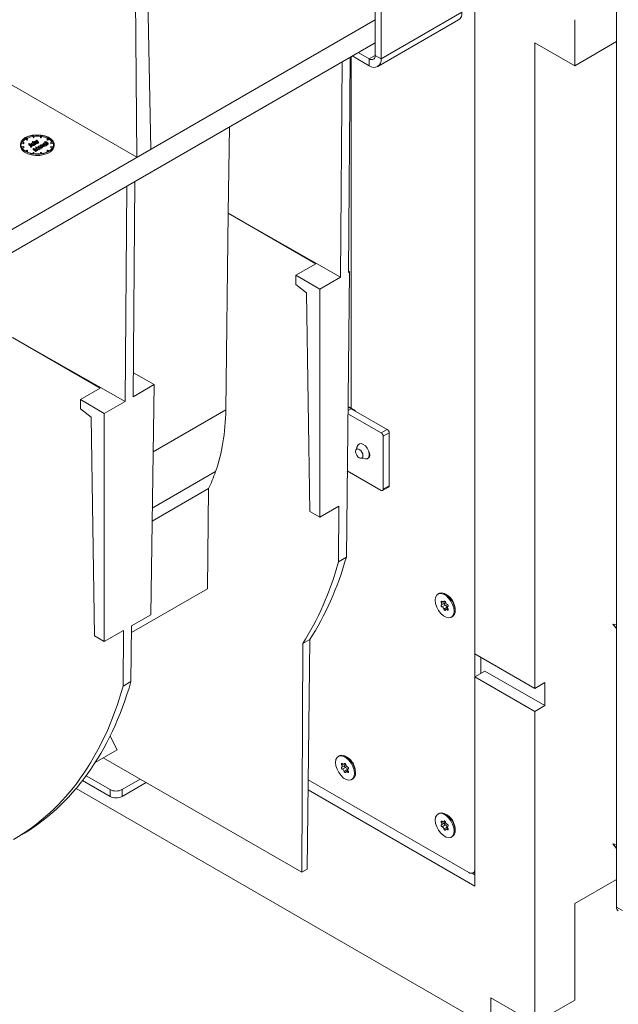
# Model space of a CAD drawing. Units: millimetres. Extents: x 0 to 13306, y 0 to 2520.
# Drawn here: x 448 to 513, y 1162 to 1270 of the extents above; entities that cross this region are included whole.
import ezdxf

# ---------------------------------------------------------------- set-up
doc = ezdxf.new("R2010")
doc.units = ezdxf.units.MM
doc.header["$LTSCALE"] = 0.5
doc.layers.add('HAURATON_Isometrie', color=9, linetype='Continuous', lineweight=5)

msp = doc.modelspace()

# ---------------------------------------------------------------- linework, layer by layer
at = {"layer": 'HAURATON_Isometrie'}
for p, q in [((497.721, 1174.948), (497.721, 1307.798)), ((513.273, 1305.812), (513.273, 1172.672)), ((460.185, 1300.822), (460.595, 1255.067)), ((461.172, 1301.392), (462.128, 1255.952)), ((486.77, 1266.257), (486.77, 1273.213)), ((487.427, 1265.878), (487.427, 1272.833)), ((496.297, 1270.999), (487.427, 1265.878)), ((486.77, 1270.177), (273.431, 1147.02)), ((487.042, 1265.027), (495.912, 1270.148)), ((508.673, 1270.178), (508.673, 1265.119)), ((486.77, 1267.648), (273.431, 1144.49)), ((508.673, 1265.119), (504.292, 1267.648)), ((504.292, 1267.648), (504.292, 1196.701)), ((508.673, 1265.119), (513.273, 1267.775)), ((483.843, 1242.403), (484.021, 1266.061)), ((484.141, 1227.506), (484.141, 1266.131)), ((486.112, 1265.119), (484.25, 1266.194)), ((486.112, 1265.878), (484.908, 1266.573)), ((486.77, 1266.257), (486.112, 1265.878)), ((486.77, 1266.257), (487.427, 1265.878)), ((483.143, 1265.554), (482.962, 1241.895)), ((486.112, 1265.878), (486.112, 1265.119)), ((460.595, 1255.067), (446.119, 1263.424)), ((470.744, 1258.397), (470.598, 1248.909)), ((449.213, 1257.317), (449.149, 1257.455)), ((449.149, 1257.455), (449.149, 1257.329)), ((449.213, 1257.191), (449.149, 1257.329)), ((449.208, 1257.464), (449.272, 1257.326)), ((449.272, 1257.326), (449.213, 1257.317)), ((449.213, 1257.317), (449.213, 1257.191)), ((449.272, 1257.326), (449.272, 1257.2)), ((450.014, 1257.326), (450.078, 1257.464)), ((450.074, 1257.317), (450.014, 1257.326)), ((450.014, 1257.326), (450.014, 1257.2)), ((450.138, 1257.455), (450.074, 1257.317)), ((450.138, 1257.329), (450.074, 1257.191)), ((450.074, 1257.317), (450.074, 1257.191)), ((450.138, 1257.455), (450.138, 1257.329)), ((447.785, 1256.458), (447.785, 1256.332)), ((448.14, 1256.672), (447.9, 1256.709)), ((447.9, 1256.709), (447.9, 1256.583)), ((448.14, 1256.546), (447.9, 1256.583)), ((447.9, 1256.207), (448.14, 1256.244)), ((447.916, 1256.744), (448.156, 1256.707)), ((448.156, 1256.21), (447.916, 1256.173)), ((448.156, 1256.707), (448.14, 1256.672)), ((448.14, 1256.672), (448.14, 1256.546)), ((448.156, 1256.58), (448.14, 1256.546)), ((448.14, 1256.244), (448.156, 1256.21)), ((448.156, 1256.707), (448.156, 1256.58)), ((448.156, 1256.21), (448.156, 1256.083)), ((448.526, 1257.078), (448.351, 1257.179)), ((448.351, 1257.179), (448.351, 1257.052)), ((448.526, 1256.951), (448.351, 1257.052)), ((448.57, 1257.103), (448.395, 1257.204)), ((448.526, 1257.078), (448.57, 1257.103)), ((448.526, 1257.078), (448.526, 1256.951)), ((448.526, 1256.951), (448.57, 1256.976)), ((448.57, 1257.103), (448.57, 1256.976)), ((448.725, 1256.539), (448.755, 1256.556)), ((448.944, 1256.413), (448.725, 1256.539)), ((448.725, 1256.539), (448.725, 1256.413)), ((448.89, 1256.318), (448.725, 1256.413)), ((448.755, 1256.556), (448.977, 1256.428)), ((448.898, 1256.294), (448.89, 1256.318)), ((448.89, 1256.318), (448.89, 1256.192)), ((448.898, 1256.167), (448.89, 1256.192)), ((448.898, 1256.294), (448.898, 1256.167)), ((448.944, 1256.413), (448.944, 1256.326)), ((448.98, 1256.561), (448.98, 1256.426)), ((449.015, 1256.317), (449.015, 1256.191)), ((449.03, 1256.475), (449.03, 1256.387)), ((449.048, 1256.234), (449.048, 1256.36)), ((449.062, 1256.602), (449.062, 1256.494)), ((449.134, 1256.785), (449.163, 1256.802)), ((449.471, 1256.59), (449.134, 1256.785)), ((449.134, 1256.785), (449.134, 1256.646)), ((449.134, 1256.673), (449.163, 1256.69)), ((449.178, 1256.647), (449.134, 1256.673)), ((449.163, 1256.802), (449.306, 1256.72)), ((449.163, 1256.69), (449.403, 1256.551)), ((449.272, 1257.2), (449.213, 1257.191)), ((449.254, 1256.603), (449.254, 1256.495)), ((449.28, 1256.475), (449.28, 1256.349)), ((449.303, 1256.737), (449.303, 1256.721)), ((449.306, 1256.72), (449.308, 1256.736)), ((449.374, 1256.534), (449.332, 1256.558)), ((449.333, 1256.42), (449.333, 1256.547)), ((449.374, 1256.408), (449.333, 1256.431)), ((449.372, 1256.781), (449.372, 1256.684)), ((449.403, 1256.551), (449.374, 1256.534)), ((449.374, 1256.534), (449.374, 1256.408)), ((449.403, 1256.425), (449.374, 1256.408)), ((449.403, 1256.551), (449.403, 1256.425)), ((449.471, 1256.464), (449.403, 1256.503)), ((449.413, 1256.657), (449.5, 1256.607)), ((449.5, 1256.607), (449.471, 1256.59)), ((449.471, 1256.59), (449.471, 1256.464)), ((449.5, 1256.481), (449.471, 1256.464)), ((449.473, 1256.186), (449.477, 1256.189)), ((449.607, 1255.953), (449.473, 1256.186)), ((449.473, 1256.186), (449.473, 1256.06)), ((449.477, 1256.189), (449.849, 1256.024)), ((449.481, 1256.79), (449.481, 1256.663)), ((449.5, 1256.884), (449.53, 1256.901)), ((449.5, 1256.884), (449.5, 1256.807)), ((449.74, 1256.746), (449.5, 1256.884)), ((449.5, 1256.607), (449.5, 1256.481)), ((449.53, 1256.901), (449.565, 1256.881)), ((449.652, 1256.695), (449.539, 1256.76)), ((449.539, 1256.76), (449.539, 1256.634)), ((449.652, 1256.568), (449.539, 1256.634)), ((449.559, 1256.783), (449.681, 1256.712)), ((449.561, 1256.902), (449.561, 1256.884)), ((449.608, 1256.917), (449.608, 1256.866)), ((449.618, 1256.948), (449.627, 1256.924)), ((449.627, 1256.924), (449.627, 1256.849)), ((449.681, 1256.712), (449.652, 1256.695)), ((449.652, 1256.695), (449.652, 1256.568)), ((449.681, 1256.585), (449.652, 1256.568)), ((449.681, 1256.712), (449.681, 1256.585)), ((449.74, 1256.619), (449.681, 1256.653)), ((449.689, 1256.809), (449.77, 1256.763)), ((449.728, 1256.191), (449.728, 1256.078)), ((449.77, 1256.763), (449.74, 1256.746)), ((449.74, 1256.746), (449.74, 1256.619)), ((449.77, 1256.636), (449.74, 1256.619)), ((449.77, 1256.763), (449.77, 1256.636)), ((449.809, 1256.249), (449.809, 1256.14)), ((449.967, 1256.37), (449.996, 1256.387)), ((449.967, 1256.37), (449.967, 1256.288)), ((450.207, 1256.231), (449.967, 1256.37)), ((449.996, 1256.387), (450.04, 1256.362)), ((449.999, 1256.249), (449.999, 1256.141)), ((450.074, 1257.191), (450.014, 1257.2)), ((450.038, 1256.379), (450.038, 1256.363)), ((450.04, 1256.362), (450.042, 1256.379)), ((450.081, 1256.05), (450.081, 1256.209)), ((450.108, 1256.422), (450.108, 1256.325)), ((450.15, 1256.298), (450.237, 1256.248)), ((450.237, 1256.248), (450.207, 1256.231)), ((450.207, 1256.231), (450.207, 1256.105)), ((450.217, 1256.43), (450.217, 1256.304)), ((450.237, 1256.248), (450.237, 1256.122)), ((450.388, 1256.336), (450.275, 1256.401)), ((450.275, 1256.401), (450.275, 1256.274)), ((450.388, 1256.209), (450.275, 1256.274)), ((450.295, 1256.423), (450.418, 1256.353)), ((450.306, 1256.543), (450.306, 1256.417)), ((450.356, 1256.456), (450.356, 1256.388)), ((450.388, 1256.584), (450.388, 1256.475)), ((450.418, 1256.353), (450.388, 1256.336)), ((450.388, 1256.336), (450.388, 1256.209)), ((450.418, 1256.226), (450.388, 1256.209)), ((450.418, 1256.353), (450.418, 1256.226)), ((450.46, 1256.654), (450.489, 1256.671)), ((450.504, 1256.629), (450.46, 1256.654)), ((450.46, 1256.654), (450.46, 1256.628)), ((450.489, 1256.783), (450.519, 1256.8)), ((450.586, 1256.727), (450.489, 1256.783)), ((450.489, 1256.783), (450.489, 1256.671)), ((450.489, 1256.671), (450.729, 1256.533)), ((450.519, 1256.8), (450.616, 1256.744)), ((450.544, 1256.703), (450.586, 1256.727)), ((450.574, 1256.686), (450.544, 1256.703)), ((450.544, 1256.703), (450.544, 1256.64)), ((450.616, 1256.71), (450.574, 1256.686)), ((450.574, 1256.686), (450.574, 1256.623)), ((450.58, 1256.585), (450.58, 1256.477)), ((450.606, 1256.457), (450.606, 1256.33)), ((450.616, 1256.744), (450.658, 1256.769)), ((450.826, 1256.589), (450.616, 1256.71)), ((450.616, 1256.71), (450.616, 1256.598)), ((450.687, 1256.751), (450.645, 1256.727)), ((450.645, 1256.727), (450.856, 1256.606)), ((450.658, 1256.769), (450.687, 1256.751)), ((450.7, 1256.516), (450.658, 1256.54)), ((450.659, 1256.401), (450.659, 1256.527)), ((450.7, 1256.389), (450.659, 1256.413)), ((450.687, 1256.751), (450.687, 1256.703)), ((450.729, 1256.533), (450.7, 1256.516)), ((450.7, 1256.516), (450.7, 1256.389)), ((450.729, 1256.406), (450.7, 1256.389)), ((450.716, 1257.103), (450.892, 1257.204)), ((450.76, 1257.078), (450.716, 1257.103)), ((450.716, 1257.103), (450.716, 1256.976)), ((450.76, 1256.951), (450.716, 1256.976)), ((450.729, 1256.533), (450.729, 1256.406)), ((450.826, 1256.462), (450.729, 1256.518)), ((450.935, 1257.179), (450.76, 1257.078)), ((450.76, 1257.078), (450.76, 1256.951)), ((450.935, 1257.052), (450.76, 1256.951)), ((450.856, 1256.606), (450.826, 1256.589)), ((450.826, 1256.589), (450.826, 1256.462)), ((450.856, 1256.479), (450.826, 1256.462)), ((450.856, 1256.606), (450.856, 1256.479)), ((450.935, 1257.179), (450.935, 1257.052)), ((451.131, 1256.707), (451.37, 1256.744)), ((451.147, 1256.672), (451.131, 1256.707)), ((451.131, 1256.707), (451.131, 1256.58)), ((451.147, 1256.546), (451.131, 1256.58)), ((451.131, 1256.21), (451.147, 1256.244)), ((451.37, 1256.173), (451.131, 1256.21)), ((451.131, 1256.21), (451.131, 1256.083)), ((451.387, 1256.709), (451.147, 1256.672)), ((451.147, 1256.672), (451.147, 1256.546)), ((451.387, 1256.583), (451.147, 1256.546)), ((451.147, 1256.244), (451.387, 1256.207)), ((451.387, 1256.709), (451.387, 1256.583)), ((451.502, 1256.332), (451.502, 1256.458)), ((448.156, 1256.083), (447.987, 1256.057)), ((448.351, 1255.738), (448.526, 1255.839)), ((448.57, 1255.813), (448.395, 1255.712)), ((448.57, 1255.687), (448.511, 1255.653)), ((448.526, 1255.839), (448.57, 1255.813)), ((448.57, 1255.813), (448.57, 1255.687)), ((449.149, 1255.461), (449.213, 1255.599)), ((449.197, 1256.028), (449.202, 1256.03)), ((449.483, 1255.813), (449.197, 1256.028)), ((449.197, 1256.028), (449.197, 1255.901)), ((449.483, 1255.686), (449.197, 1255.901)), ((449.202, 1256.03), (449.607, 1255.953)), ((449.272, 1255.59), (449.208, 1255.452)), ((449.213, 1255.599), (449.272, 1255.59)), ((449.272, 1255.464), (449.264, 1255.444)), ((449.272, 1255.59), (449.272, 1255.464)), ((449.663, 1255.917), (449.307, 1255.985)), ((449.307, 1255.985), (449.512, 1255.83)), ((449.525, 1255.968), (449.473, 1256.06)), ((449.512, 1255.83), (449.483, 1255.813)), ((449.483, 1255.813), (449.483, 1255.686)), ((449.512, 1255.704), (449.483, 1255.686)), ((449.512, 1255.83), (449.512, 1255.704)), ((449.663, 1255.79), (449.512, 1255.819)), ((449.819, 1256.007), (449.552, 1256.126)), ((449.552, 1256.126), (449.669, 1255.921)), ((449.819, 1255.881), (449.649, 1255.956)), ((449.669, 1255.921), (449.663, 1255.917)), ((449.663, 1255.917), (449.663, 1255.79)), ((449.669, 1255.794), (449.663, 1255.79)), ((449.669, 1255.921), (449.669, 1255.794)), ((449.78, 1256.123), (449.78, 1256.055)), ((449.849, 1256.024), (449.819, 1256.007)), ((449.819, 1256.007), (449.819, 1255.881)), ((449.849, 1255.898), (449.819, 1255.881)), ((449.849, 1256.024), (449.849, 1255.898)), ((450.014, 1255.59), (450.074, 1255.599)), ((450.078, 1255.452), (450.014, 1255.59)), ((450.014, 1255.59), (450.014, 1255.464)), ((450.023, 1255.444), (450.014, 1255.464)), ((450.028, 1256.123), (450.028, 1255.997)), ((450.074, 1255.599), (450.138, 1255.461)), ((450.207, 1256.105), (450.081, 1256.178)), ((450.237, 1256.122), (450.207, 1256.105)), ((450.716, 1255.813), (450.76, 1255.839)), ((450.892, 1255.712), (450.716, 1255.813)), ((450.716, 1255.813), (450.716, 1255.687)), ((450.775, 1255.653), (450.716, 1255.687)), ((450.76, 1255.839), (450.935, 1255.738)), ((451.3, 1256.057), (451.131, 1256.083)), ((459.487, 1251.898), (459.306, 1228.239)), ((460.187, 1228.747), (460.365, 1252.405)), ((470.35, 1227.305), (470.598, 1248.909)), ((470.598, 1248.909), (482.962, 1241.895)), ((470.598, 1248.909), (480.227, 1243.35)), ((478.037, 1242.086), (480.227, 1243.35)), ((483.95, 1242.465), (483.594, 1211.109)), ((483.95, 1242.465), (483.843, 1242.403)), ((483.95, 1242.465), (483.844, 1242.526)), ((478.044, 1241.078), (478.037, 1242.086)), ((480.665, 1240.569), (478.037, 1242.086)), ((479.207, 1240.156), (478.044, 1241.078)), ((482.962, 1241.895), (480.665, 1240.569)), ((479.57, 1216.128), (479.207, 1240.156)), ((480.665, 1240.569), (480.665, 1215.496)), ((446.942, 1235.253), (459.306, 1228.239)), ((446.942, 1235.253), (456.571, 1229.694)), ((462.485, 1230.074), (460.207, 1231.389)), ((454.381, 1228.43), (456.571, 1229.694)), ((462.485, 1230.074), (460.187, 1228.747)), ((462.103, 1204.781), (462.485, 1230.074)), ((457.009, 1226.913), (454.381, 1228.43)), ((454.389, 1227.422), (454.381, 1228.43)), ((459.306, 1228.239), (457.009, 1226.913)), ((455.552, 1226.5), (454.389, 1227.422)), ((462.373, 1222.701), (470.35, 1227.305)), ((483.777, 1227.22), (484.141, 1227.43)), ((484.47, 1227.316), (484.141, 1227.506)), ((484.141, 1227.43), (488.084, 1225.154)), ((455.915, 1202.472), (455.552, 1226.5)), ((457.009, 1226.913), (457.009, 1201.84)), ((483.773, 1226.884), (487.427, 1224.775)), ((487.427, 1224.775), (488.084, 1225.154)), ((488.303, 1224.775), (487.646, 1224.396)), ((487.646, 1224.396), (487.646, 1218.578)), ((488.303, 1224.775), (488.303, 1218.957)), ((484.841, 1223.376), (484.64, 1222.883)), ((485.161, 1221.979), (485.69, 1221.907)), ((486.11, 1222.307), (486.167, 1222.34)), ((486.111, 1222.415), (486.159, 1222.442)), ((462.28, 1216.506), (469.228, 1220.517)), ((487.427, 1218.452), (483.701, 1220.602)), ((462.258, 1215.065), (468.468, 1218.65)), ((468.468, 1218.65), (468.342, 1207.652)), ((487.581, 1218.436), (488.239, 1218.816)), ((487.646, 1218.578), (488.303, 1218.957)), ((480.665, 1215.496), (482.759, 1216.705)), ((482.736, 1210.614), (482.759, 1216.705)), ((480.665, 1215.496), (479.57, 1216.128)), ((482.736, 1210.614), (483.594, 1211.109)), ((459.999, 1202.836), (468.342, 1207.652)), ((493.763, 1207.116), (493.659, 1207.056)), ((494.703, 1206.914), (494.557, 1207.008)), ((494.176, 1206.197), (494.036, 1206.116)), ((494.039, 1205.864), (494.378, 1206.06)), ((494.459, 1205.841), (494.12, 1205.645)), ((494.27, 1206.193), (494.408, 1206.273)), ((494.375, 1206.29), (494.311, 1206.253)), ((494.65, 1205.604), (494.311, 1205.408)), ((494.477, 1206.165), (494.421, 1206.185)), ((494.731, 1205.493), (494.519, 1205.371)), ((494.777, 1205.39), (494.67, 1205.328)), ((494.759, 1205.705), (494.751, 1205.7)), ((494.757, 1205.704), (494.754, 1205.702)), ((495.538, 1205.309), (495.53, 1205.483)), ((460.007, 1203.571), (462.103, 1204.781)), ((495.13, 1204.508), (495.234, 1204.568)), ((495.539, 1205.241), (495.435, 1205.181)), ((460.007, 1203.571), (459.938, 1197.453)), ((513.273, 1203.696), (512.875, 1203.759)), ((512.875, 1203.759), (513.273, 1203.269)), ((512.875, 1203.759), (513.273, 1203.328)), ((457.009, 1201.84), (455.915, 1202.472)), ((457.009, 1201.84), (459.103, 1203.049)), ((459.08, 1196.958), (459.103, 1203.049)), ((478.703, 1176.488), (478.799, 1201.615)), ((479.571, 1202.061), (478.799, 1201.615)), ((479.284, 1176.823), (479.571, 1202.061)), ((504.292, 1196.701), (497.721, 1200.494)), ((498.378, 1198.344), (498.378, 1200.115)), ((498.816, 1198.597), (497.721, 1197.965)), ((504.292, 1194.172), (497.721, 1197.965)), ((505.387, 1194.804), (498.816, 1198.597)), ((459.08, 1196.958), (459.938, 1197.453)), ((504.292, 1196.701), (505.387, 1197.333)), ((505.387, 1197.333), (505.387, 1194.804)), ((505.387, 1194.804), (504.292, 1194.172)), ((504.292, 1194.172), (504.292, 1159.899)), ((457.641, 1191.449), (458.425, 1189.957)), ((456.02, 1188.568), (458.425, 1189.957)), ((482.812, 1189.284), (482.708, 1189.224)), ((483.752, 1189.081), (483.605, 1189.176)), ((478.703, 1176.488), (456.899, 1189.075)), ((483.224, 1188.365), (483.084, 1188.284)), ((483.087, 1188.031), (483.427, 1188.227)), ((483.319, 1188.36), (483.456, 1188.44)), ((483.423, 1188.458), (483.359, 1188.421)), ((483.525, 1188.332), (483.469, 1188.352)), ((457.638, 1185.57), (455.007, 1187.089)), ((483.508, 1188.008), (483.168, 1187.812)), ((483.698, 1187.771), (483.359, 1187.575)), ((483.779, 1187.66), (483.568, 1187.538)), ((483.826, 1187.557), (483.718, 1187.495)), ((483.807, 1187.872), (483.799, 1187.867)), ((483.806, 1187.871), (483.802, 1187.869)), ((484.588, 1187.409), (484.484, 1187.349)), ((484.586, 1187.476), (484.578, 1187.65)), ((457.638, 1184.811), (454.608, 1186.56)), ((460.962, 1186.73), (458.952, 1185.57)), ((461.619, 1186.35), (458.952, 1184.811)), ((479.396, 1186.665), (497.064, 1176.466)), ((484.179, 1186.675), (484.283, 1186.735)), ((453.91, 1185.696), (499.473, 1159.393)), ((457.638, 1184.811), (457.638, 1185.57)), ((458.952, 1185.57), (458.952, 1184.811)), ((497.721, 1174.948), (479.383, 1185.535)), ((493.763, 1182.961), (493.659, 1182.901)), ((494.703, 1182.759), (494.557, 1182.853)), ((494.176, 1182.042), (494.036, 1181.961)), ((494.039, 1181.709), (494.378, 1181.905)), ((494.459, 1181.686), (494.12, 1181.49)), ((494.27, 1182.038), (494.408, 1182.118)), ((494.375, 1182.135), (494.311, 1182.098)), ((494.477, 1182.01), (494.421, 1182.03)), ((494.759, 1181.55), (494.751, 1181.545)), ((494.757, 1181.549), (494.754, 1181.547)), ((494.65, 1181.449), (494.311, 1181.253)), ((494.731, 1181.338), (494.519, 1181.216)), ((494.777, 1181.235), (494.67, 1181.173)), ((495.539, 1181.086), (495.435, 1181.026)), ((495.538, 1181.154), (495.53, 1181.328)), ((495.13, 1180.353), (495.234, 1180.413)), ((513.273, 1179.541), (512.875, 1179.604)), ((512.875, 1179.604), (513.273, 1179.114)), ((512.875, 1179.604), (513.273, 1179.173)), ((479.284, 1176.823), (478.703, 1176.488)), ((497.427, 1176.382), (497.721, 1176.213)), ((497.529, 1176.42), (497.721, 1176.531)), ((513.273, 1175.707), (508.673, 1173.051)), ((508.673, 1162.428), (508.673, 1173.051)), ((513.273, 1172.672), (513.93, 1172.293)), ((499.473, 1162.681), (504.292, 1159.899)), ((499.473, 1159.393), (499.473, 1162.681)), ((508.673, 1162.428), (504.292, 1159.899))]:
    msp.add_line(p, q, dxfattribs=at)
at = {"layer": 'HAURATON_Isometrie', "flags": 128}
for points in [[(448.329, 1257.217), (448.044, 1257.004), (447.859, 1256.758), (447.786, 1256.492), (447.83, 1256.224), (447.987, 1255.971), (448.249, 1255.749), (448.599, 1255.571), (449.014, 1255.449), (449.468, 1255.39), (449.934, 1255.398), (450.381, 1255.474), (450.782, 1255.61), (451.112, 1255.801), (451.349, 1256.032), (451.479, 1256.29), (451.494, 1256.559), (451.392, 1256.822), (451.181, 1257.061), (450.872, 1257.263), (450.487, 1257.414), (450.049, 1257.505), (449.585, 1257.531), (449.125, 1257.489), (448.697, 1257.382), (448.329, 1257.217)], [(447.785, 1256.332), (447.83, 1256.098), (447.987, 1255.845), (448.249, 1255.622), (448.599, 1255.444), (449.014, 1255.322), (449.468, 1255.264), (449.934, 1255.272), (450.381, 1255.347), (450.782, 1255.484), (451.112, 1255.674), (451.349, 1255.906), (451.479, 1256.164), (451.502, 1256.332)], [(448.89, 1256.318), (448.928, 1256.323), (448.957, 1256.328)], [(448.983, 1256.338), (448.994, 1256.347), (449, 1256.357), (449, 1256.369), (448.993, 1256.379), (448.944, 1256.413)], [(448.957, 1256.328), (448.972, 1256.333), (448.983, 1256.338)], [(448.977, 1256.428), (449.044, 1256.377), (449.048, 1256.361), (449.045, 1256.345), (449.015, 1256.317)], [(449.03, 1256.475), (448.989, 1256.513), (448.981, 1256.557), (448.997, 1256.591), (449.032, 1256.619)], [(449.048, 1256.234), (449.045, 1256.218), (449.015, 1256.191)], [(449.062, 1256.602), (449.03, 1256.574), (449.022, 1256.54), (449.033, 1256.514), (449.06, 1256.492)], [(449.032, 1256.619), (449.108, 1256.646), (449.178, 1256.647)], [(449.252, 1256.493), (449.284, 1256.522), (449.294, 1256.555), (449.282, 1256.581), (449.254, 1256.603)], [(449.332, 1256.558), (449.32, 1256.508), (449.28, 1256.475)], [(449.33, 1256.421), (449.32, 1256.382), (449.28, 1256.349)], [(449.311, 1256.759), (449.312, 1256.768), (449.347, 1256.801)], [(449.372, 1256.781), (449.347, 1256.76), (449.338, 1256.735), (449.341, 1256.716), (449.354, 1256.697)], [(449.354, 1256.697), (449.386, 1256.674), (449.413, 1256.657)], [(449.539, 1256.76), (449.508, 1256.777), (449.481, 1256.79)], [(449.539, 1256.634), (449.508, 1256.651), (449.481, 1256.663)], [(449.565, 1256.881), (449.563, 1256.915), (449.571, 1256.927), (449.584, 1256.938)], [(449.584, 1256.938), (449.602, 1256.945), (449.618, 1256.948)], [(449.608, 1256.917), (449.595, 1256.902), (449.594, 1256.885), (449.612, 1256.86)], [(449.627, 1256.924), (449.616, 1256.921), (449.608, 1256.917)], [(449.612, 1256.86), (449.653, 1256.831), (449.689, 1256.809)], [(449.728, 1256.191), (449.743, 1256.236), (449.78, 1256.266)], [(449.78, 1256.123), (449.74, 1256.158), (449.728, 1256.191)], [(449.809, 1256.249), (449.777, 1256.221), (449.771, 1256.187), (449.783, 1256.161), (449.81, 1256.139)], [(449.78, 1256.266), (449.848, 1256.291), (449.91, 1256.296)], [(449.91, 1256.296), (449.982, 1256.286), (450.029, 1256.266)], [(449.999, 1256.14), (450.031, 1256.168), (450.038, 1256.202), (450.026, 1256.227), (449.999, 1256.249)], [(450.029, 1256.266), (450.07, 1256.229), (450.08, 1256.185), (450.064, 1256.151), (450.028, 1256.123)], [(450.046, 1256.4), (450.047, 1256.41), (450.084, 1256.442)], [(450.108, 1256.422), (450.083, 1256.401), (450.074, 1256.376), (450.077, 1256.357), (450.09, 1256.338)], [(450.09, 1256.338), (450.122, 1256.315), (450.15, 1256.298)], [(450.217, 1256.304), (450.186, 1256.312), (450.153, 1256.311)], [(450.275, 1256.401), (450.244, 1256.418), (450.217, 1256.43)], [(450.275, 1256.274), (450.244, 1256.292), (450.217, 1256.304)], [(450.356, 1256.456), (450.315, 1256.494), (450.307, 1256.538), (450.323, 1256.572), (450.358, 1256.601)], [(450.388, 1256.584), (450.356, 1256.555), (450.348, 1256.521), (450.359, 1256.495), (450.386, 1256.473)], [(450.358, 1256.601), (450.434, 1256.627), (450.504, 1256.629)], [(450.578, 1256.474), (450.61, 1256.503), (450.62, 1256.537), (450.608, 1256.563), (450.58, 1256.585)], [(450.658, 1256.54), (450.646, 1256.489), (450.606, 1256.457)], [(450.655, 1256.401), (450.646, 1256.363), (450.606, 1256.33)], [(450.078, 1256.066), (450.08, 1256.058), (450.064, 1256.025), (450.028, 1255.997)], [(484.141, 1227.43), (483.859, 1227.564), (483.781, 1227.592)], [(485.017, 1222.965), (485.172, 1222.84), (485.303, 1222.663), (485.391, 1222.461), (485.421, 1222.265), (485.391, 1222.104), (485.303, 1222.003), (485.172, 1221.978), (485.017, 1222.032), (484.863, 1222.156), (484.731, 1222.333), (484.644, 1222.535), (484.613, 1222.732), (484.644, 1222.893), (484.731, 1222.993), (484.863, 1223.019), (485.017, 1222.965)], [(484.841, 1223.376), (484.886, 1223.459), (485.033, 1223.576), (485.231, 1223.594), (485.455, 1223.51)], [(485.455, 1223.51), (485.68, 1223.335), (485.878, 1223.089), (486.024, 1222.802), (486.102, 1222.509), (486.102, 1222.246), (486.024, 1222.043), (485.878, 1221.926), (485.69, 1221.907)], [(486.018, 1222.817), (486.032, 1222.794), (486.132, 1222.564), (486.167, 1222.34), (486.132, 1222.157), (486.032, 1222.042), (486.018, 1222.035)], [(493.354, 1206.383), (493.397, 1206.697), (493.52, 1206.937), (493.713, 1207.083), (493.963, 1207.124), (494.247, 1207.057), (494.543, 1206.886), (494.827, 1206.625), (495.076, 1206.297), (495.27, 1205.926), (495.393, 1205.544), (495.435, 1205.181)], [(493.763, 1207.116), (493.818, 1207.143), (494.067, 1207.184), (494.351, 1207.117), (494.647, 1206.946), (494.931, 1206.685), (495.18, 1206.357), (495.374, 1205.986), (495.497, 1205.604), (495.539, 1205.241)], [(495.435, 1205.181), (495.393, 1204.867), (495.27, 1204.627), (495.076, 1204.481), (494.827, 1204.44), (494.543, 1204.507), (494.247, 1204.678), (493.963, 1204.939), (493.713, 1205.267), (493.52, 1205.638), (493.397, 1206.02), (493.354, 1206.383)], [(494.036, 1206.116), (494.018, 1206.153), (494.009, 1206.19), (494.01, 1206.223), (494.02, 1206.248), (494.039, 1206.263), (494.063, 1206.266), (494.091, 1206.257), (494.12, 1206.236)], [(494.12, 1205.645), (494.091, 1205.658), (494.063, 1205.681), (494.039, 1205.712), (494.02, 1205.748), (494.01, 1205.785), (494.009, 1205.819), (494.018, 1205.846), (494.036, 1205.862)], [(494.036, 1206.116), (494.056, 1206.078), (494.071, 1206.038), (494.08, 1205.999), (494.083, 1205.962), (494.08, 1205.928), (494.071, 1205.9), (494.056, 1205.877), (494.036, 1205.862)], [(494.311, 1206.253), (494.301, 1206.226), (494.285, 1206.204), (494.264, 1206.19), (494.239, 1206.184), (494.211, 1206.185), (494.181, 1206.195), (494.15, 1206.212), (494.12, 1206.236)], [(494.311, 1206.253), (494.322, 1206.277), (494.341, 1206.291), (494.366, 1206.292), (494.395, 1206.282), (494.423, 1206.26), (494.448, 1206.229), (494.468, 1206.193), (494.479, 1206.156)], [(494.479, 1205.311), (494.468, 1205.287), (494.448, 1205.273), (494.423, 1205.272), (494.395, 1205.282), (494.366, 1205.304), (494.341, 1205.335), (494.322, 1205.371), (494.311, 1205.408)], [(494.398, 1206.267), (494.41, 1206.234), (494.42, 1206.195), (494.423, 1206.158), (494.42, 1206.124), (494.41, 1206.096), (494.395, 1206.073), (494.378, 1206.06)], [(494.479, 1205.311), (494.489, 1205.338), (494.505, 1205.36), (494.526, 1205.374), (494.551, 1205.38), (494.579, 1205.379), (494.609, 1205.369), (494.639, 1205.352), (494.67, 1205.328)], [(494.67, 1205.919), (494.698, 1205.906), (494.726, 1205.883), (494.751, 1205.852), (494.769, 1205.815), (494.779, 1205.778), (494.78, 1205.745), (494.771, 1205.718), (494.754, 1205.702)], [(494.754, 1205.448), (494.771, 1205.411), (494.78, 1205.374), (494.779, 1205.341), (494.769, 1205.316), (494.751, 1205.301), (494.726, 1205.298), (494.698, 1205.307), (494.67, 1205.328)], [(494.754, 1205.448), (494.734, 1205.486), (494.719, 1205.526), (494.71, 1205.565), (494.706, 1205.602), (494.71, 1205.636), (494.719, 1205.664), (494.734, 1205.687), (494.754, 1205.702)], [(482.403, 1188.55), (482.445, 1188.864), (482.568, 1189.104), (482.762, 1189.251), (483.011, 1189.292), (483.295, 1189.224), (483.591, 1189.053), (483.875, 1188.793), (484.124, 1188.464), (484.318, 1188.094), (484.441, 1187.711), (484.484, 1187.349)], [(482.812, 1189.284), (482.866, 1189.311), (483.115, 1189.352), (483.399, 1189.284), (483.695, 1189.113), (483.979, 1188.853), (484.228, 1188.524), (484.422, 1188.154), (484.545, 1187.772), (484.588, 1187.409)], [(484.484, 1187.349), (484.441, 1187.034), (484.318, 1186.794), (484.124, 1186.648), (483.875, 1186.607), (483.591, 1186.675), (483.295, 1186.846), (483.011, 1187.106), (482.762, 1187.435), (482.568, 1187.805), (482.445, 1188.187), (482.403, 1188.55)], [(483.084, 1188.284), (483.067, 1188.32), (483.058, 1188.357), (483.058, 1188.39), (483.068, 1188.415), (483.087, 1188.43), (483.111, 1188.433), (483.14, 1188.424), (483.168, 1188.403)], [(483.168, 1187.812), (483.14, 1187.825), (483.111, 1187.848), (483.087, 1187.88), (483.068, 1187.916), (483.058, 1187.953), (483.058, 1187.986), (483.067, 1188.013), (483.084, 1188.029)], [(483.084, 1188.284), (483.104, 1188.245), (483.119, 1188.206), (483.128, 1188.166), (483.132, 1188.129), (483.128, 1188.096), (483.119, 1188.067), (483.104, 1188.045), (483.084, 1188.029)], [(483.359, 1188.421), (483.349, 1188.393), (483.333, 1188.371), (483.312, 1188.357), (483.287, 1188.351), (483.259, 1188.352), (483.229, 1188.362), (483.198, 1188.379), (483.168, 1188.403)], [(483.359, 1188.421), (483.37, 1188.445), (483.389, 1188.458), (483.415, 1188.46), (483.443, 1188.449), (483.472, 1188.427), (483.497, 1188.396), (483.516, 1188.36), (483.527, 1188.323)], [(483.447, 1188.434), (483.459, 1188.402), (483.468, 1188.362), (483.471, 1188.325), (483.468, 1188.292), (483.459, 1188.263), (483.444, 1188.241), (483.427, 1188.227)], [(483.718, 1188.086), (483.747, 1188.074), (483.775, 1188.05), (483.799, 1188.019), (483.818, 1187.983), (483.828, 1187.946), (483.828, 1187.912), (483.82, 1187.886), (483.802, 1187.869)], [(483.527, 1187.478), (483.516, 1187.454), (483.497, 1187.44), (483.472, 1187.439), (483.443, 1187.45), (483.415, 1187.472), (483.389, 1187.502), (483.37, 1187.538), (483.359, 1187.575)], [(483.527, 1187.478), (483.537, 1187.506), (483.553, 1187.527), (483.574, 1187.541), (483.599, 1187.548), (483.627, 1187.546), (483.657, 1187.536), (483.688, 1187.519), (483.718, 1187.495)], [(483.802, 1187.615), (483.82, 1187.578), (483.828, 1187.541), (483.828, 1187.509), (483.818, 1187.483), (483.799, 1187.468), (483.775, 1187.465), (483.747, 1187.474), (483.718, 1187.495)], [(483.802, 1187.615), (483.782, 1187.653), (483.767, 1187.693), (483.758, 1187.732), (483.755, 1187.769), (483.758, 1187.803), (483.767, 1187.831), (483.782, 1187.854), (483.802, 1187.869)], [(493.354, 1182.228), (493.397, 1182.542), (493.52, 1182.782), (493.713, 1182.928), (493.963, 1182.969), (494.247, 1182.902), (494.543, 1182.731), (494.827, 1182.47), (495.076, 1182.142), (495.27, 1181.771), (495.393, 1181.389), (495.435, 1181.026)], [(493.763, 1182.961), (493.818, 1182.988), (494.067, 1183.029), (494.351, 1182.962), (494.647, 1182.791), (494.931, 1182.53), (495.18, 1182.202), (495.374, 1181.831), (495.497, 1181.449), (495.539, 1181.086)], [(495.435, 1181.026), (495.393, 1180.712), (495.27, 1180.472), (495.076, 1180.326), (494.827, 1180.285), (494.543, 1180.352), (494.247, 1180.523), (493.963, 1180.784), (493.713, 1181.112), (493.52, 1181.483), (493.397, 1181.865), (493.354, 1182.228)], [(494.036, 1181.961), (494.018, 1181.998), (494.009, 1182.035), (494.01, 1182.068), (494.02, 1182.093), (494.039, 1182.108), (494.063, 1182.111), (494.091, 1182.102), (494.12, 1182.081)], [(494.12, 1181.49), (494.091, 1181.503), (494.063, 1181.526), (494.039, 1181.557), (494.02, 1181.593), (494.01, 1181.63), (494.009, 1181.664), (494.018, 1181.691), (494.036, 1181.707)], [(494.036, 1181.961), (494.056, 1181.923), (494.071, 1181.883), (494.08, 1181.844), (494.083, 1181.807), (494.08, 1181.773), (494.071, 1181.745), (494.056, 1181.722), (494.036, 1181.707)], [(494.311, 1182.098), (494.301, 1182.071), (494.285, 1182.049), (494.264, 1182.035), (494.239, 1182.029), (494.211, 1182.03), (494.181, 1182.04), (494.15, 1182.057), (494.12, 1182.081)], [(494.311, 1182.098), (494.322, 1182.122), (494.341, 1182.136), (494.366, 1182.137), (494.395, 1182.127), (494.423, 1182.105), (494.448, 1182.074), (494.468, 1182.038), (494.479, 1182.001)], [(494.398, 1182.112), (494.41, 1182.079), (494.42, 1182.04), (494.423, 1182.003), (494.42, 1181.969), (494.41, 1181.941), (494.395, 1181.918), (494.378, 1181.905)], [(494.67, 1181.764), (494.698, 1181.751), (494.726, 1181.728), (494.751, 1181.697), (494.769, 1181.66), (494.779, 1181.624), (494.78, 1181.59), (494.771, 1181.563), (494.754, 1181.547)], [(494.754, 1181.293), (494.734, 1181.331), (494.719, 1181.371), (494.71, 1181.41), (494.706, 1181.447), (494.71, 1181.481), (494.719, 1181.509), (494.734, 1181.532), (494.754, 1181.547)], [(494.479, 1181.156), (494.468, 1181.132), (494.448, 1181.118), (494.423, 1181.117), (494.395, 1181.127), (494.366, 1181.149), (494.341, 1181.18), (494.322, 1181.216), (494.311, 1181.253)], [(494.479, 1181.156), (494.489, 1181.183), (494.505, 1181.205), (494.526, 1181.219), (494.551, 1181.225), (494.579, 1181.224), (494.609, 1181.214), (494.639, 1181.197), (494.67, 1181.173)], [(494.754, 1181.293), (494.771, 1181.256), (494.78, 1181.219), (494.779, 1181.186), (494.769, 1181.161), (494.751, 1181.146), (494.726, 1181.143), (494.698, 1181.152), (494.67, 1181.173)]]:
    msp.add_lwpolyline(points, dxfattribs=at)
at = {"layer": 'HAURATON_Isometrie'}
for centre, radius, start, end in [((495.413, 1270.886), 0.891, 304.05635, 7.25583), ((486.369, 1266.192), 0.406, 230.79671, 9.21404), ((486.625, 1265.748), 0.812, 230.79671, 9.21404), ((449.502, 1255.139), 2.343, 98.67364, 118.19254), ((449.52, 1254.939), 2.419, 98.83575, 114.65027), ((449.643, 1254.419), 3.076, 81.87045, 98.12955), ((449.643, 1254.285), 3.084, 82.92586, 97.07414), ((449.785, 1255.139), 2.343, 61.80746, 81.32636), ((449.753, 1254.892), 2.467, 65.50414, 81.00984), ((448.466, 1256.458), 0.619, 156.07714, 203.92286), ((448.485, 1256.326), 0.639, 156.3062, 173.82395), ((448.882, 1256.213), 1.102, 118.79131, 151.20248), ((448.929, 1256.025), 1.179, 119.35049, 143.08423), ((448.911, 1256.528), 0.235, 266.767, 296.2572), ((448.911, 1256.402), 0.235, 266.767, 296.2572), ((449.155, 1256.712), 0.268, 242.24838, 297.82126), ((449.156, 1256.576), 0.259, 245.30066, 298.55908), ((449.155, 1256.679), 0.21, 243.03992, 297.52742), ((449.159, 1256.424), 0.203, 62.06223, 118.43652), ((449.438, 1256.624), 0.199, 52.85052, 117.189), ((449.435, 1256.671), 0.127, 68.89798, 120.04485), ((449.436, 1256.549), 0.122, 68.44952, 107.5174), ((449.904, 1256.067), 0.206, 62.26195, 117.44079), ((450.175, 1256.264), 0.199, 52.86817, 117.17135), ((450.171, 1256.313), 0.126, 68.73858, 120.13572), ((450.481, 1256.694), 0.268, 242.24813, 297.8215), ((450.481, 1256.66), 0.21, 243.04132, 297.52601), ((450.485, 1256.405), 0.203, 62.06185, 118.4369), ((450.482, 1256.565), 0.266, 255.92311, 297.73598), ((450.405, 1256.213), 1.102, 28.79752, 61.20869), ((450.33, 1255.994), 1.22, 37.32044, 60.24485), ((450.82, 1256.458), 0.619, 336.07714, 23.92286), ((450.802, 1256.326), 0.639, 6.17605, 23.6938), ((448.882, 1256.703), 1.102, 208.79752, 241.20869), ((449.502, 1257.777), 2.343, 241.80746, 261.32636), ((449.643, 1258.497), 3.076, 261.87045, 278.12955), ((449.904, 1256.356), 0.264, 242.11172, 298.09895), ((449.904, 1256.318), 0.201, 242.2182, 298.08176), ((449.908, 1256.217), 0.251, 256.44683, 298.67518), ((449.785, 1257.777), 2.343, 278.67364, 298.19254), ((450.405, 1256.703), 1.102, 298.79131, 331.20248), ((483.562, 1226.456), 1.2, 61.11945, 79.45333), ((484.277, 1227.017), 0.357, 24.54618, 57.24214), ((487.827, 1224.753), 0.476, 2.60548, 57.39452), ((487.17, 1224.374), 0.476, 2.60548, 57.39452), ((485.075, 1223.187), 0.335, 123.10731, 188.43903), ((487.512, 1218.556), 0.135, 230.79671, 9.21404), ((488.155, 1218.939), 0.149, 304.05635, 7.25583), ((493.649, 1205.351), 1.885, 4.00421, 55.99041), ((494.009, 1205.361), 0.305, 8.90225, 68.68689), ((494.44, 1205.993), 0.0934, 137.7825, 210.98903), ((494.517, 1205.996), 0.165, 198.25999, 249.70608), ((494.348, 1205.557), 0.305, 8.90225, 68.68689), ((494.781, 1206.203), 0.305, 188.90225, 248.68689), ((494.843, 1205.641), 0.197, 190.99097, 231.63205), ((494.816, 1205.163), 0.727, 305.11209, 6.20009), ((483.488, 1188.16), 0.0934, 137.7825, 210.98903), ((483.565, 1188.164), 0.165, 198.25999, 249.70608), ((483.829, 1188.371), 0.305, 188.90225, 248.68689), ((482.697, 1187.519), 1.885, 4.00421, 55.99041), ((483.057, 1187.528), 0.305, 8.90225, 68.68689), ((483.397, 1187.724), 0.305, 8.90225, 68.68689), ((483.891, 1187.809), 0.197, 190.99097, 231.63205), ((483.864, 1187.33), 0.727, 305.11209, 6.20009), ((458.295, 1186.838), 1.428, 242.60967, 297.39033), ((458.295, 1186.079), 1.428, 242.60967, 297.39033), ((493.649, 1181.196), 1.885, 4.00421, 55.99041), ((494.44, 1181.838), 0.0934, 137.7825, 210.98903), ((494.517, 1181.841), 0.165, 198.25999, 249.70608), ((494.348, 1181.402), 0.305, 8.90225, 68.68689), ((494.781, 1182.048), 0.305, 188.90225, 248.68689), ((494.009, 1181.206), 0.305, 8.90225, 68.68689), ((494.843, 1181.486), 0.197, 190.99097, 231.63205), ((494.816, 1181.008), 0.727, 305.11209, 6.20009), ((497.321, 1176.78), 0.406, 230.79671, 9.21404), ((513.728, 1172.622), 0.458, 173.70115, 234.98667)]:
    msp.add_arc(centre, radius, start, end, dxfattribs=at)
for centre, major_axis, ratio, start_param, end_param in [((449.543, 1239.734), (-14.808, 25.43), 0.5748572, 3.5904426, 3.9074557), ((437.111, 1251.871), (-24.161, 41.491), 0.5748572, 3.5271607, 3.5904426), ((437.955, 1252.349), (-33.339, 58.261), 0.5798949, 3.4319372, 3.6553128), ((436.985, 1251.789), (-33.778, 58.007), 0.5748572, 3.427573, 3.6509486), ((413.33, 1238.133), (-33.778, 58.007), 0.5748572, 3.1395109, 3.6509486), ((414.3, 1238.693), (-33.339, 58.261), 0.5798949, 3.1438751, 3.6553128)]:
    msp.add_ellipse(centre, major_axis=major_axis, ratio=ratio, start_param=start_param, end_param=end_param, dxfattribs=at)

doc.saveas('drawing.dxf')
